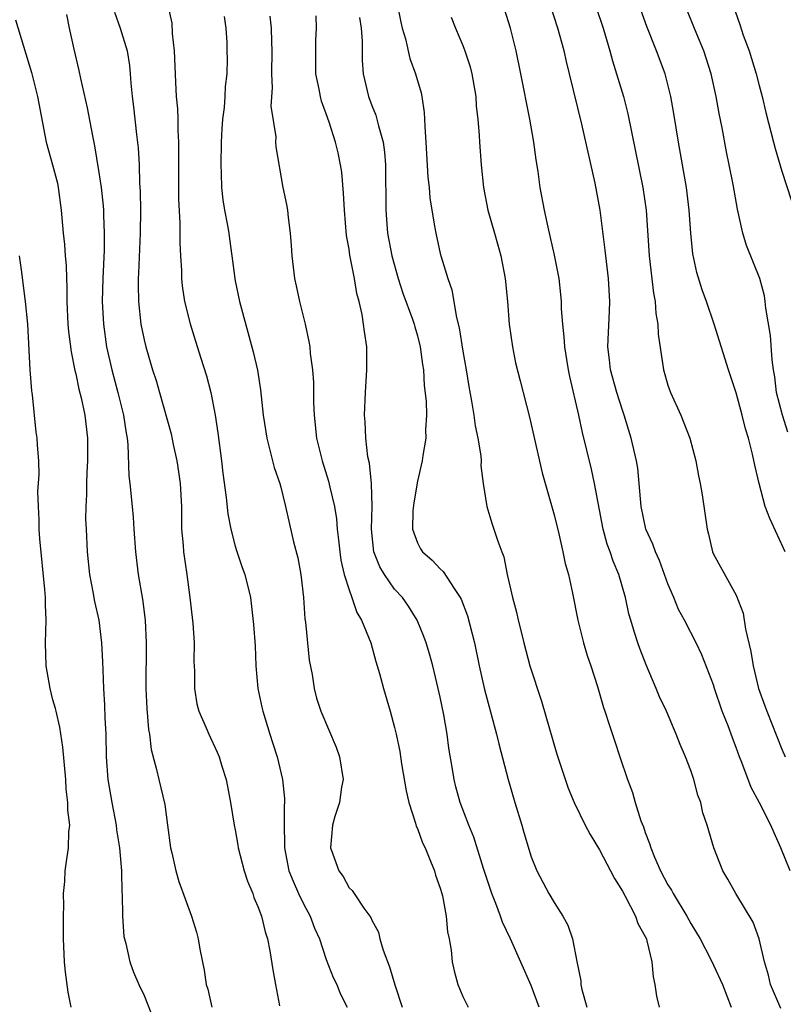
# Model space of a CAD drawing. Units: inches. Extents: x 2562000 to 2565000, y 1554000 to 1557000.
# Drawn here: x 2562434 to 2562501, y 1554709 to 1554796 of the extents above; entities that cross this region are included whole.
import ezdxf

# ---------------------------------------------------------------- set-up
doc = ezdxf.new("R2010")
doc.units = ezdxf.units.IN
doc.header["$MEASUREMENT"] = 0
doc.layers.add('LD25621554_2ft', color=134, linetype='Continuous')

msp = doc.modelspace()

# ---------------------------------------------------------------- linework, layer by layer
at = {"layer": 'LD25621554_2ft'}
for points, elevation in [([(2562501.734, 1554721), (2562500.903, 1554723), (2562500.314, 1554724.314), (2562500.043, 1554725), (2562499.041, 1554726.959), (2562498.302, 1554728.302), (2562497.498, 1554730.502), (2562497.293, 1554731), (2562497, 1554731.81), (2562496.661, 1554732.661), (2562496.27, 1554733.73), (2562495.766, 1554735), (2562495.098, 1554737), (2562495, 1554737.33), (2562493.971, 1554739.971), (2562493.478, 1554741), (2562493, 1554741.906), (2562492.453, 1554743), (2562491.929, 1554743.929), (2562491.502, 1554745), (2562491, 1554746.194), (2562490.247, 1554748.247), (2562489.899, 1554749), (2562489.681, 1554749.681), (2562489.045, 1554751), (2562488.637, 1554753), (2562488.479, 1554755), (2562488.34, 1554756.34), (2562488.229, 1554757), (2562487.775, 1554759), (2562487.164, 1554761), (2562487, 1554761.451), (2562486.5, 1554763), (2562485.949, 1554765), (2562485.864, 1554765.864), (2562485.726, 1554767), (2562485.861, 1554770.139), (2562485.885, 1554771), (2562485.77, 1554773), (2562485.497, 1554775.497), (2562485.042, 1554779), (2562484.614, 1554781.386), (2562483.435, 1554786.565), (2562482.364, 1554791), (2562482.086, 1554792.086), (2562481.88, 1554793), (2562481.318, 1554795), (2562480.044, 1554799)], 7714), ([(2562483.956, 1554799), (2562485.306, 1554795), (2562485.902, 1554793), (2562486.131, 1554792.131), (2562486.489, 1554791), (2562486.597, 1554790.597), (2562487.086, 1554789), (2562487.476, 1554787.476), (2562488.792, 1554781), (2562489.088, 1554779), (2562489.351, 1554775), (2562489.728, 1554771.728), (2562489.874, 1554771), (2562489.938, 1554769.938), (2562490.116, 1554769), (2562490.131, 1554768.131), (2562490.594, 1554765), (2562491, 1554763.647), (2562491.22, 1554763), (2562492.12, 1554761), (2562492.904, 1554759), (2562493.455, 1554757), (2562493.689, 1554755.689), (2562493.837, 1554755), (2562493.996, 1554754.004), (2562494.427, 1554751), (2562494.55, 1554750.55), (2562494.91, 1554749), (2562495, 1554748.792), (2562497, 1554745.194), (2562497.608, 1554743.608), (2562497.792, 1554742.208), (2562498.265, 1554740.265), (2562498.486, 1554739), (2562498.958, 1554737), (2562499.489, 1554735.489), (2562499.675, 1554735), (2562501, 1554731.667), (2562501.302, 1554731)], 7716), ([(2562442.399, 1554796.399), (2562442.888, 1554795), (2562443.516, 1554793), (2562443.723, 1554791.723), (2562443.79, 1554791), (2562443.843, 1554790.157), (2562443.95, 1554789), (2562444.082, 1554788.082), (2562444.344, 1554785.656), (2562444.487, 1554784.487), (2562444.566, 1554783), (2562444.612, 1554781.388), (2562444.666, 1554780.666), (2562444.676, 1554779), (2562444.646, 1554777), (2562444.514, 1554773.486), (2562444.48, 1554773), (2562444.469, 1554772.47), (2562444.501, 1554771), (2562444.725, 1554769), (2562445, 1554767.625), (2562445.151, 1554767), (2562445.748, 1554765), (2562446.054, 1554764.054), (2562446.365, 1554763), (2562447.365, 1554759.366), (2562447.554, 1554758.446), (2562447.878, 1554757), (2562448.03, 1554756.03), (2562448.177, 1554755), (2562448.282, 1554753), (2562448.3, 1554751), (2562448.419, 1554749.582), (2562448.45, 1554749), (2562448.751, 1554747), (2562449.03, 1554745), (2562449.268, 1554742.732), (2562449.384, 1554741), (2562449.376, 1554739.376), (2562449.437, 1554738.564), (2562449.421, 1554737), (2562449.645, 1554735.645), (2562449.808, 1554735), (2562450.443, 1554733.557), (2562450.671, 1554733), (2562451.422, 1554731.422), (2562451.593, 1554731), (2562451.829, 1554730.171), (2562452.21, 1554729), (2562452.596, 1554727), (2562452.912, 1554725), (2562453, 1554724.6), (2562453.243, 1554723.243), (2562453.273, 1554723), (2562453.793, 1554721), (2562454.081, 1554720.081), (2562454.547, 1554719), (2562454.65, 1554718.65), (2562455, 1554717.861), (2562455.312, 1554717), (2562455.622, 1554715.622), (2562455.833, 1554715), (2562456.041, 1554713.96), (2562456.299, 1554712.299), (2562456.552, 1554711), (2562456.885, 1554709.115)], 7696), ([(2562447.089, 1554797), (2562447.427, 1554795.427), (2562447.469, 1554794.531), (2562447.63, 1554793), (2562447.747, 1554790.253), (2562447.827, 1554789), (2562447.927, 1554787.927), (2562447.961, 1554787), (2562447.972, 1554786.028), (2562448.029, 1554785), (2562448.025, 1554780.024), (2562448.142, 1554777.858), (2562448.151, 1554776.151), (2562448.203, 1554775), (2562448.285, 1554773.715), (2562448.296, 1554773), (2562448.355, 1554772.354), (2562448.559, 1554771), (2562449.034, 1554769.034), (2562449.519, 1554767.519), (2562449.975, 1554766.025), (2562450.476, 1554764.476), (2562450.862, 1554763), (2562451.235, 1554761), (2562451.466, 1554759.466), (2562451.803, 1554757), (2562451.928, 1554755.928), (2562452.212, 1554753.788), (2562452.346, 1554752.346), (2562452.606, 1554751), (2562453, 1554749.503), (2562453.118, 1554749.118), (2562453.62, 1554747.62), (2562453.858, 1554747), (2562454.337, 1554745), (2562454.62, 1554742.62), (2562454.747, 1554740.747), (2562454.809, 1554739), (2562454.98, 1554737), (2562455.353, 1554735.353), (2562455.417, 1554735), (2562456.056, 1554733), (2562456.266, 1554732.266), (2562456.7, 1554731), (2562457.167, 1554729), (2562457.331, 1554727.331), (2562457.323, 1554727), (2562457.287, 1554726.713), (2562457.287, 1554725), (2562457.328, 1554723.328), (2562457.32, 1554723), (2562457.724, 1554721), (2562458.08, 1554720.08), (2562458.573, 1554719), (2562459, 1554718.1), (2562459.577, 1554717), (2562459.958, 1554715.958), (2562460.391, 1554715), (2562461, 1554713.188), (2562461.608, 1554711.608), (2562461.913, 1554711), (2562462.227, 1554710.227), (2562462.829, 1554709)], 7698), ([(2562467.25, 1554797), (2562467.539, 1554795.539), (2562467.662, 1554795), (2562467.95, 1554794.051), (2562468.341, 1554792.341), (2562468.844, 1554791), (2562469.315, 1554789.315), (2562469.379, 1554789), (2562469.606, 1554787.606), (2562469.634, 1554787), (2562469.642, 1554786.358), (2562469.749, 1554785), (2562469.922, 1554781.922), (2562470.024, 1554781), (2562470.098, 1554780.098), (2562470.266, 1554779), (2562470.543, 1554777.457), (2562470.604, 1554777), (2562471, 1554775.221), (2562471.079, 1554774.921), (2562471.666, 1554773), (2562472.02, 1554772.02), (2562472.418, 1554769.582), (2562472.666, 1554768.666), (2562473, 1554766.622), (2562473.289, 1554765), (2562473.52, 1554763.52), (2562473.755, 1554762.245), (2562473.959, 1554761), (2562474.082, 1554760.082), (2562474.315, 1554759), (2562474.572, 1554757.428), (2562474.592, 1554757), (2562474.564, 1554756.564), (2562474.765, 1554755), (2562475.09, 1554753), (2562475.529, 1554751.529), (2562475.719, 1554751), (2562476.048, 1554749.951), (2562476.404, 1554749), (2562476.579, 1554748.579), (2562476.892, 1554747), (2562477.343, 1554745), (2562477.696, 1554743.696), (2562477.848, 1554743), (2562478.087, 1554742.087), (2562478.342, 1554741), (2562478.876, 1554739), (2562479.889, 1554735.889), (2562481.238, 1554731.238), (2562482.248, 1554728.248), (2562482.766, 1554727), (2562483.722, 1554725), (2562484.17, 1554724.17), (2562485, 1554722.844), (2562485.962, 1554721), (2562486.305, 1554720.304), (2562487, 1554719.21), (2562487.246, 1554718.754), (2562488.147, 1554717), (2562488.357, 1554716.357), (2562489, 1554715.228), (2562489.104, 1554715), (2562489.153, 1554714.847), (2562489.58, 1554713), (2562489.685, 1554711.685), (2562489.841, 1554711), (2562489.987, 1554709.987), (2562490.211, 1554709)], 7708), ([(2562500.896, 1554708.896), (2562500.008, 1554711), (2562499.822, 1554711.822), (2562499.473, 1554713), (2562499.007, 1554715.007), (2562498.487, 1554716.486), (2562496.954, 1554719), (2562496.262, 1554720.262), (2562495.821, 1554721), (2562495.011, 1554723.011), (2562494.426, 1554725), (2562494.071, 1554726.071), (2562493.872, 1554727), (2562493.635, 1554727.635), (2562493.272, 1554729), (2562493, 1554729.786), (2562492.541, 1554731), (2562492.072, 1554732.072), (2562491.725, 1554733), (2562490.86, 1554735), (2562490.263, 1554736.263), (2562489.962, 1554737), (2562489.07, 1554739.069), (2562488.517, 1554740.517), (2562488.344, 1554741), (2562488.069, 1554741.93), (2562487.725, 1554743), (2562487.566, 1554743.566), (2562487.265, 1554745), (2562486.689, 1554747), (2562486.174, 1554748.174), (2562485.92, 1554749), (2562485.673, 1554749.673), (2562485.305, 1554751), (2562484.548, 1554755), (2562484.271, 1554756.271), (2562483.487, 1554759.487), (2562483.174, 1554761), (2562482.391, 1554764.391), (2562482.268, 1554765), (2562482.106, 1554765.894), (2562481.933, 1554767), (2562481.897, 1554767.897), (2562481.762, 1554769), (2562481.66, 1554770.34), (2562481.65, 1554771), (2562481.599, 1554771.599), (2562481.434, 1554773), (2562481.05, 1554775.05), (2562480.481, 1554777.519), (2562480.157, 1554779), (2562479.79, 1554781), (2562479.598, 1554782.402), (2562479.424, 1554783.424), (2562479.217, 1554785), (2562478.88, 1554787), (2562478.084, 1554791), (2562477.667, 1554793), (2562477.174, 1554795), (2562476.658, 1554796.658)], 7712), ([(2562501.274, 1554749), (2562499.93, 1554751.93), (2562499.542, 1554753), (2562498.993, 1554755), (2562498.618, 1554756.618), (2562498.426, 1554757.574), (2562498.067, 1554759), (2562497.813, 1554759.813), (2562497.527, 1554761), (2562497, 1554762.962), (2562496.305, 1554765), (2562495.051, 1554769), (2562494.373, 1554771), (2562494.003, 1554772.003), (2562493.529, 1554773.529), (2562493.184, 1554775.184), (2562493.008, 1554777), (2562492.872, 1554779), (2562492.624, 1554781), (2562491.928, 1554785), (2562491.518, 1554787.518), (2562491.258, 1554789), (2562490.755, 1554791), (2562490.001, 1554793), (2562489.134, 1554795.134), (2562488.617, 1554796.617)], 7718), ([(2562501.527, 1554759.527), (2562501.045, 1554761), (2562500.523, 1554763), (2562500.37, 1554764.37), (2562500.259, 1554765), (2562500.14, 1554765.86), (2562500.01, 1554768.01), (2562499.604, 1554770.396), (2562499.547, 1554771), (2562499.477, 1554771.477), (2562499.054, 1554773), (2562497.907, 1554775.907), (2562497.558, 1554777), (2562497.09, 1554779.09), (2562496.728, 1554781.271), (2562496.385, 1554783), (2562496.133, 1554784.133), (2562495.75, 1554786.25), (2562495.501, 1554787.501), (2562495.244, 1554789), (2562494.792, 1554791), (2562494.139, 1554793), (2562493.528, 1554794.472), (2562492.518, 1554797)], 7720), ([(2562496.729, 1554797), (2562497.313, 1554795.313), (2562497.611, 1554794.389), (2562498.118, 1554793), (2562498.337, 1554792.337), (2562498.735, 1554791), (2562499, 1554789.955), (2562499.263, 1554789), (2562499.596, 1554787.596), (2562500.267, 1554785), (2562500.422, 1554784.422), (2562501, 1554782.452), (2562501.848, 1554779.848)], 7722), ([(2562433.721, 1554795.721), (2562435.104, 1554791.104), (2562435.652, 1554789), (2562436.39, 1554785), (2562436.959, 1554783), (2562437.384, 1554781.384), (2562437.461, 1554781), (2562437.729, 1554779), (2562437.9, 1554777), (2562438.002, 1554776.002), (2562438.068, 1554775), (2562438.151, 1554774.151), (2562438.178, 1554773), (2562438.226, 1554772.226), (2562438.226, 1554771), (2562438.315, 1554769), (2562438.367, 1554768.367), (2562438.585, 1554766.585), (2562438.924, 1554764.924), (2562439, 1554764.632), (2562439.286, 1554763.286), (2562439.48, 1554762.52), (2562439.787, 1554761), (2562440.035, 1554759), (2562440.031, 1554757.969), (2562440.046, 1554757), (2562439.978, 1554755.978), (2562439.94, 1554755), (2562439.958, 1554754.042), (2562439.88, 1554753), (2562439.862, 1554751.862), (2562439.92, 1554751), (2562440.004, 1554749), (2562440.195, 1554747), (2562440.51, 1554745.489), (2562440.651, 1554744.651), (2562441.038, 1554743), (2562441.267, 1554741), (2562441.356, 1554739.356), (2562441.369, 1554738.631), (2562441.446, 1554737), (2562441.533, 1554735.533), (2562441.563, 1554734.437), (2562441.629, 1554733), (2562441.684, 1554731), (2562441.832, 1554729), (2562442.155, 1554727), (2562442.541, 1554725), (2562442.584, 1554724.584), (2562442.838, 1554723), (2562443.006, 1554721), (2562443.051, 1554719.051), (2562443.069, 1554718.931), (2562443.094, 1554717), (2562443.229, 1554715.229), (2562443.276, 1554715), (2562443.386, 1554714.613), (2562443.741, 1554713), (2562444.08, 1554712.08), (2562444.525, 1554711), (2562445, 1554710.028), (2562445.862, 1554707.862)], 7692), ([(2562438.198, 1554796.199), (2562438.426, 1554795), (2562438.835, 1554793.165), (2562439.285, 1554791.285), (2562439.418, 1554790.582), (2562439.989, 1554787.989), (2562440.465, 1554785.535), (2562440.657, 1554784.657), (2562441, 1554782.504), (2562441.221, 1554781), (2562441.403, 1554779.403), (2562441.427, 1554779), (2562441.428, 1554778.572), (2562441.505, 1554777), (2562441.5, 1554775.5), (2562441.382, 1554773), (2562441.326, 1554771), (2562441.423, 1554769), (2562441.71, 1554767), (2562442.157, 1554765), (2562442.693, 1554763), (2562443.19, 1554761), (2562443.417, 1554759.417), (2562443.502, 1554759), (2562443.58, 1554758.42), (2562443.67, 1554755.669), (2562443.752, 1554755), (2562443.945, 1554753), (2562444.054, 1554752.054), (2562444.109, 1554751), (2562444.247, 1554749), (2562444.491, 1554747), (2562444.86, 1554744.86), (2562445.099, 1554743), (2562445.192, 1554741), (2562445.16, 1554737), (2562445.238, 1554735.238), (2562445.389, 1554733.389), (2562445.462, 1554733), (2562445.631, 1554731.631), (2562446.1, 1554729.9), (2562446.292, 1554729), (2562446.813, 1554726.813), (2562447.07, 1554725), (2562447.331, 1554723), (2562447.442, 1554722.558), (2562447.776, 1554721), (2562448.054, 1554720.054), (2562449.176, 1554717), (2562449.603, 1554715.603), (2562449.757, 1554715), (2562449.907, 1554714.093), (2562450.271, 1554712.271), (2562450.465, 1554711), (2562450.594, 1554710.594), (2562450.956, 1554709)], 7694), ([(2562452.031, 1554796.031), (2562452.175, 1554795), (2562452.254, 1554793.746), (2562452.279, 1554793), (2562452.29, 1554792.29), (2562452.254, 1554791), (2562452.124, 1554789.876), (2562452.097, 1554789), (2562452.032, 1554788.032), (2562451.898, 1554787), (2562451.831, 1554786.169), (2562451.775, 1554785), (2562451.734, 1554783), (2562451.775, 1554782.225), (2562451.802, 1554781), (2562451.915, 1554779.915), (2562452.067, 1554779), (2562452.336, 1554777.665), (2562452.434, 1554777), (2562452.486, 1554776.486), (2562452.708, 1554775), (2562452.961, 1554773), (2562453, 1554772.804), (2562453.375, 1554771), (2562454.584, 1554766.584), (2562454.948, 1554764.948), (2562455.224, 1554763.224), (2562455.465, 1554761), (2562455.77, 1554759), (2562456.052, 1554757.948), (2562456.416, 1554756.416), (2562456.911, 1554755), (2562457, 1554754.678), (2562457.427, 1554753), (2562458.117, 1554749.883), (2562458.488, 1554748.488), (2562458.761, 1554747), (2562458.985, 1554745), (2562459.117, 1554743.117), (2562459.166, 1554742.834), (2562459.501, 1554739.501), (2562459.772, 1554738.229), (2562459.93, 1554737), (2562460.148, 1554736.148), (2562460.509, 1554735), (2562461.856, 1554731.856), (2562462.163, 1554731), (2562462.468, 1554729), (2562462.347, 1554728.347), (2562462.152, 1554727), (2562461.75, 1554725.75), (2562461.545, 1554725), (2562461.382, 1554723), (2562461.562, 1554722.438), (2562462.104, 1554721), (2562462.49, 1554720.49), (2562463, 1554719.507), (2562463.273, 1554719.273), (2562463.435, 1554719), (2562464.307, 1554717.693), (2562464.9, 1554716.9), (2562465, 1554716.658), (2562465.592, 1554715.592), (2562465.7, 1554715), (2562465.983, 1554714.017), (2562466.563, 1554712.563), (2562467.019, 1554710.981), (2562467.648, 1554709)], 7700), ([(2562456.044, 1554796.044), (2562456.16, 1554795), (2562456.189, 1554793.811), (2562456.231, 1554793), (2562456.179, 1554791), (2562456.233, 1554789.767), (2562456.136, 1554788.136), (2562456.554, 1554785.446), (2562456.548, 1554785), (2562456.566, 1554784.566), (2562457.193, 1554781), (2562457.5, 1554779.5), (2562457.58, 1554779), (2562457.638, 1554778.362), (2562457.832, 1554777), (2562457.92, 1554775.92), (2562457.967, 1554775), (2562458.208, 1554773), (2562458.367, 1554772.367), (2562458.64, 1554771), (2562459.133, 1554769), (2562459.471, 1554767.471), (2562459.54, 1554767), (2562459.586, 1554766.414), (2562459.783, 1554765), (2562459.871, 1554763.871), (2562459.884, 1554762.116), (2562459.938, 1554761), (2562460.148, 1554759), (2562460.634, 1554757), (2562461.207, 1554755.207), (2562461.316, 1554754.684), (2562461.715, 1554753), (2562461.889, 1554751.889), (2562461.958, 1554751), (2562462.073, 1554750.073), (2562462.18, 1554749), (2562462.275, 1554748.275), (2562462.581, 1554747), (2562463, 1554745.666), (2562463.246, 1554745), (2562463.68, 1554743.68), (2562464.104, 1554743), (2562464.908, 1554741), (2562465.362, 1554739.361), (2562465.48, 1554739), (2562465.669, 1554738.33), (2562466.023, 1554737), (2562466.607, 1554735), (2562467, 1554733.576), (2562467.137, 1554733), (2562467.454, 1554731.454), (2562467.61, 1554730.39), (2562468.003, 1554728.003), (2562468.241, 1554727), (2562468.836, 1554725.164), (2562468.897, 1554724.897), (2562469, 1554724.696), (2562469.458, 1554723.458), (2562469.672, 1554723), (2562470.161, 1554721.839), (2562470.486, 1554721), (2562470.597, 1554720.597), (2562471, 1554719.477), (2562471.144, 1554719), (2562471.197, 1554718.803), (2562471.534, 1554717), (2562471.632, 1554715.632), (2562471.782, 1554715), (2562471.975, 1554714.026), (2562472.064, 1554713), (2562472.213, 1554712.214), (2562472.549, 1554711), (2562473, 1554709.955), (2562473.457, 1554709)], 7702), ([(2562479.693, 1554709), (2562479, 1554710.921), (2562477.184, 1554715), (2562476.466, 1554716.465), (2562476.296, 1554717), (2562475.892, 1554718.108), (2562475.522, 1554719), (2562474.8, 1554721.2), (2562473.955, 1554723.955), (2562473.516, 1554725), (2562472.745, 1554727), (2562472.376, 1554728.376), (2562472.214, 1554729), (2562472.075, 1554729.925), (2562471.758, 1554731.758), (2562471.605, 1554733), (2562471.32, 1554734.68), (2562471, 1554736.23), (2562470.829, 1554737), (2562470.339, 1554739), (2562470.051, 1554740.051), (2562469.766, 1554741), (2562469.571, 1554741.571), (2562468.971, 1554743), (2562468.228, 1554744.228), (2562467.676, 1554745), (2562467, 1554745.733), (2562466.112, 1554747), (2562465.693, 1554747.693), (2562465.186, 1554749), (2562464.969, 1554751), (2562465.034, 1554753), (2562464.976, 1554755), (2562464.78, 1554756.78), (2562464.647, 1554757.354), (2562464.461, 1554759), (2562464.41, 1554760.41), (2562464.354, 1554761), (2562464.428, 1554763), (2562464.565, 1554765), (2562464.549, 1554767), (2562464.35, 1554768.35), (2562464.279, 1554769), (2562464.142, 1554769.858), (2562463.879, 1554771), (2562463.686, 1554771.687), (2562463.473, 1554773), (2562463.072, 1554775.072), (2562463, 1554775.576), (2562462.783, 1554776.783), (2562462.591, 1554779), (2562462.517, 1554780.517), (2562462.35, 1554782.35), (2562462.251, 1554783), (2562462.038, 1554784.038), (2562461.821, 1554785), (2562461.256, 1554786.744), (2562461, 1554787.483), (2562460.588, 1554788.589), (2562460.477, 1554789), (2562460.37, 1554789.63), (2562460.091, 1554791), (2562460.067, 1554793), (2562460.085, 1554793.915), (2562460.13, 1554795), (2562460.096, 1554796.096)], 7704), ([(2562463.928, 1554795.928), (2562464.052, 1554795), (2562464.146, 1554793.854), (2562464.15, 1554792.15), (2562464.242, 1554791), (2562464.697, 1554789), (2562465, 1554788.2), (2562465.35, 1554787.35), (2562465.449, 1554787), (2562465.57, 1554786.43), (2562465.983, 1554785), (2562466.101, 1554784.101), (2562466.185, 1554783), (2562466.22, 1554779), (2562466.385, 1554777), (2562466.763, 1554775), (2562467.305, 1554773), (2562467.728, 1554771.728), (2562468.572, 1554769.428), (2562468.715, 1554769), (2562468.764, 1554768.764), (2562469, 1554767.98), (2562469.25, 1554767), (2562469.446, 1554765.447), (2562469.526, 1554765), (2562469.604, 1554763.604), (2562469.757, 1554762.243), (2562469.783, 1554761), (2562469.708, 1554759.708), (2562469.731, 1554759), (2562469.464, 1554757.464), (2562469.405, 1554757), (2562469, 1554755.223), (2562468.68, 1554753.32), (2562468.607, 1554752.607), (2562468.565, 1554751), (2562469, 1554749.802), (2562469.279, 1554749.279), (2562469.456, 1554749), (2562470.282, 1554748.282), (2562471, 1554747.514), (2562471.272, 1554747.273), (2562472.217, 1554745.783), (2562472.76, 1554745), (2562472.84, 1554744.84), (2562473.389, 1554743.389), (2562474.007, 1554741), (2562474.431, 1554739), (2562474.898, 1554736.899), (2562475.948, 1554733), (2562476.145, 1554732.145), (2562476.971, 1554729), (2562477.558, 1554727), (2562478.167, 1554725), (2562478.349, 1554724.349), (2562479, 1554722.214), (2562479.488, 1554721), (2562480.001, 1554720.001), (2562480.54, 1554719), (2562481, 1554718.217), (2562481.758, 1554717), (2562482.202, 1554716.202), (2562482.612, 1554715), (2562482.985, 1554713.015), (2562483.337, 1554711.337), (2562483.355, 1554711), (2562483.439, 1554710.561), (2562483.881, 1554709)], 7706), ([(2562471.967, 1554795.967), (2562472.346, 1554795), (2562473, 1554793.467), (2562473.177, 1554793), (2562473.618, 1554791.618), (2562473.772, 1554791), (2562474.119, 1554789), (2562474.161, 1554788.161), (2562474.318, 1554787), (2562474.433, 1554785.567), (2562474.445, 1554785), (2562474.584, 1554783), (2562474.803, 1554781), (2562475.19, 1554779), (2562475.756, 1554777), (2562476.043, 1554776.043), (2562476.317, 1554775), (2562476.704, 1554773), (2562476.906, 1554771), (2562477.062, 1554769), (2562477.337, 1554767), (2562477.617, 1554765.617), (2562478.012, 1554764.012), (2562478.834, 1554760.834), (2562479.939, 1554755.939), (2562481, 1554752.247), (2562481.424, 1554750.576), (2562481.779, 1554749), (2562481.975, 1554747.975), (2562482.255, 1554747), (2562482.612, 1554745.388), (2562483.091, 1554743), (2562483.576, 1554741), (2562483.892, 1554739.892), (2562484.214, 1554739), (2562484.813, 1554737.187), (2562485.342, 1554735.342), (2562485.467, 1554735), (2562485.829, 1554733.829), (2562486.341, 1554732.341), (2562486.77, 1554731), (2562487.438, 1554729), (2562487.875, 1554727.875), (2562488.119, 1554727), (2562488.623, 1554725.377), (2562488.836, 1554724.837), (2562489, 1554724.351), (2562489.385, 1554723.385), (2562489.484, 1554723), (2562489.821, 1554722.179), (2562490.347, 1554721), (2562491, 1554719.768), (2562491.298, 1554719.298), (2562491.446, 1554719), (2562492.659, 1554717), (2562493, 1554716.359), (2562493.823, 1554715), (2562494.735, 1554713.265), (2562495, 1554712.713), (2562495.773, 1554711), (2562496.561, 1554709)], 7710), ([(2562438.61, 1554709), (2562438.323, 1554710.323), (2562438.088, 1554712.088), (2562438.001, 1554713), (2562437.928, 1554715), (2562437.911, 1554717), (2562437.941, 1554717.941), (2562437.921, 1554719), (2562438.042, 1554720.042), (2562438.081, 1554721), (2562438.185, 1554721.816), (2562438.371, 1554723), (2562438.405, 1554724.405), (2562438.468, 1554725), (2562438.306, 1554726.306), (2562438.32, 1554727), (2562438.157, 1554728.157), (2562438.12, 1554729), (2562437.852, 1554731.852), (2562437.601, 1554733.601), (2562437.275, 1554735), (2562437.234, 1554735.234), (2562437, 1554735.998), (2562436.745, 1554737), (2562436.39, 1554739), (2562436.332, 1554741), (2562436.405, 1554743), (2562436.355, 1554744.355), (2562436.35, 1554745), (2562436.3, 1554745.7), (2562435.856, 1554750.145), (2562435.8, 1554751), (2562435.802, 1554751.802), (2562435.718, 1554753), (2562435.682, 1554754.317), (2562435.792, 1554755.792), (2562435.748, 1554757), (2562435.639, 1554758.361), (2562435.604, 1554759), (2562435.524, 1554759.524), (2562435.214, 1554762.786), (2562435.148, 1554763.148), (2562435.004, 1554765), (2562434.782, 1554769), (2562434.59, 1554771), (2562434.229, 1554773.771), (2562434.053, 1554775)], 7690)]:
    msp.add_lwpolyline(points, dxfattribs=dict(at, elevation=elevation))

doc.saveas('drawing.dxf')
